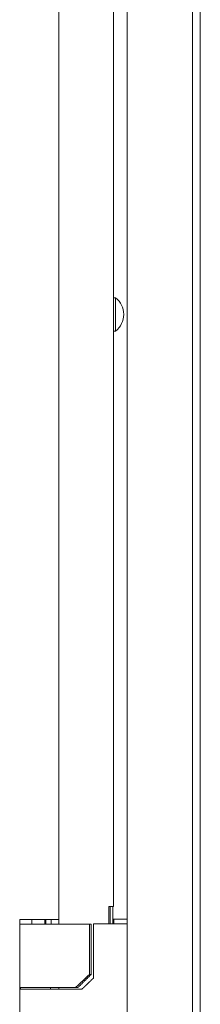
# Model space of a CAD drawing. Units: millimetres. Extents: x 1968 to 9305, y 379 to 6070.
# Drawn here: x 1968 to 2037, y 2363 to 2739 of the extents above; entities that cross this region are included whole.
import ezdxf

# ---------------------------------------------------------------- set-up
doc = ezdxf.new("R2010")
doc.units = ezdxf.units.MM
doc.layers.add('Trimetric', color=7, linetype='Continuous')

msp = doc.modelspace()

# ---------------------------------------------------------------- linework, layer by layer
at = {"layer": 'Trimetric', "color": 41, "linetype": 'Continuous', "lineweight": 18}
for p, q in [((2008.87, 2197.22), (2008.87, 4186.66)), ((2033.87, 4186.66), (2033.87, 2197.22))]:
    msp.add_line(p, q, dxfattribs=at)
at = {"layer": 'Trimetric', "color": 71, "linetype": 'Continuous', "lineweight": 18}
for p, q in [((1982.87, 2393.42), (1982.87, 4018.51)), ((2003.67, 3168.47), (2003.67, 2630.73)), ((2003.67, 2622.17), (2003.67, 2400.21)), ((2001.87, 2393.51), (2001.87, 2400.21)), ((1982.87, 2368.52), (1982.87, 2369.22))]:
    msp.add_line(p, q, dxfattribs=at)
at = {"layer": 'Trimetric', "color": 3, "linetype": 'Continuous', "lineweight": 18}
msp.add_line((2036.87, 2221.37), (2036.87, 3158.07), dxfattribs=at)
at = {"layer": 'Trimetric', "color": 5, "linetype": 'Continuous', "lineweight": 18}
for p, q in [((2004.51, 2632.79), (2003.67, 2632.79)), ((2003.67, 2620.09), (2004.51, 2620.09))]:
    msp.add_line(p, q, dxfattribs=at)
at = {"layer": 'Trimetric', "color": 223, "linetype": 'Continuous', "lineweight": 18}
for p, q in [((2002.47, 2393.52), (2002.47, 2400.22)), ((2003.47, 2393.52), (2003.47, 2400.22))]:
    msp.add_line(p, q, dxfattribs=at)
at = {"layer": 'Trimetric', "color": 9, "linetype": 'Continuous', "lineweight": 18}
for p, q in [((1967.87, 2395.21), (1967.87, 2393.41)), ((1967.87, 2393.41), (1967.87, 2369.21)), ((1972.54, 2393.41), (1972.54, 2395.21)), ((1977.42, 2393.41), (1977.42, 2395.21)), ((1977.42, 2395.21), (1977.87, 2395.21)), ((1977.87, 2393.41), (1977.87, 2395.21)), ((1977.87, 2395.21), (1979.87, 2395.21)), ((1979.87, 2393.41), (1979.87, 2395.21)), ((1979.87, 2395.21), (1982.87, 2395.21)), ((1994.52, 2393.41), (1994.52, 2374.21)), ((1995.19, 2393.41), (1995.19, 2374.21))]:
    msp.add_line(p, q, dxfattribs=at)
at = {"layer": 'Trimetric', "color": 213, "linetype": 'Continuous', "lineweight": 18}
for p, q in [((1996.08, 2393.51), (1996.08, 2372.81)), ((2003.77, 2395.31), (2003.47, 2395.31)), ((2003.87, 2393.51), (2003.87, 2395.31)), ((1967.87, 2369.21), (1967.87, 2368.51)), ((1967.87, 2368.51), (1967.87, 2343.51))]:
    msp.add_line(p, q, dxfattribs=at)
at = {"layer": 'Trimetric', "color": 2, "linetype": 'Continuous', "lineweight": 18}
for p, q in [((1968.12, 2369.21), (1968.12, 2368.51)), ((1979.62, 2368.51), (1979.62, 2369.21))]:
    msp.add_line(p, q, dxfattribs=at)
at = {"layer": 'Trimetric', "color": 5, "linetype": 'Continuous', "lineweight": 18}
for centre, start, end in [((1999.44, 2626.34), 0.8032, 51.8134), ((1999.44, 2626.54), 308.1866, 359.1968)]:
    msp.add_arc(centre, 8.21, start, end, dxfattribs=at)
for points in [[(2003.67, 2630.71), (2003.67, 2622.17)], [(2007.65, 2626.43), (2007.65, 2626.45)], [(2007.65, 2626.42), (2007.65, 2626.43)], [(2004.51, 2621.12), (2004.51, 2620.09)]]:
    msp.add_open_spline(points, degree=1, dxfattribs=at)
msp.add_open_spline([(2004.51, 2632.79), (2004.51, 2631.97), (2004.51, 2626.65), (2004.51, 2621.12)], degree=1, knots=[0, 0, 0.069939, 0.526302, 1, 1], dxfattribs=at)
at = {"layer": 'Trimetric', "color": 71, "linetype": 'Continuous', "lineweight": 18}
msp.add_open_spline([(2001.87, 2400.21), (2003.67, 2400.21)], degree=1, dxfattribs=at)
at = {"layer": 'Trimetric', "color": 9, "linetype": 'Continuous', "lineweight": 18}
for points in [[(1967.87, 2395.21), (1972.54, 2395.21)], [(1967.87, 2393.41), (1970.87, 2393.41), (1973.87, 2393.41)], [(1972.54, 2395.21), (1977.42, 2395.21)], [(1973.87, 2393.41), (1994.52, 2393.41)], [(1994.52, 2393.41), (1995.19, 2393.41)], [(1994.52, 2374.21), (1995.19, 2374.21)], [(1967.87, 2369.21), (1970.87, 2369.21), (1973.87, 2369.21)], [(1973.87, 2369.21), (1989.25, 2369.21)], [(1990.13, 2369.21), (1989.25, 2369.21)]]:
    msp.add_open_spline(points, degree=1, dxfattribs=at)
at = {"layer": 'Trimetric', "color": 213, "linetype": 'Continuous', "lineweight": 18}
for points in [[(2007.87, 2393.51), (1996.08, 2393.51)], [(2008.87, 2395.31), (2003.87, 2395.31)], [(2008.87, 2393.51), (2007.87, 2393.51)], [(1973.87, 2368.51), (1970.87, 2368.51), (1967.87, 2368.51)], [(1991.59, 2368.51), (1973.87, 2368.51)]]:
    msp.add_open_spline(points, degree=1, dxfattribs=at)
at = {"layer": 'Trimetric', "color": 9, "linetype": 'Continuous', "lineweight": 18}
for points, knots in [([(1989.25, 2369.21), (1990.57, 2370.45), (1991.89, 2371.7), (1993.21, 2372.95), (1994.52, 2374.21)], [0, 0, 0.24999, 0.499994, 0.74999, 1, 1]), ([(1995.19, 2374.21), (1992.66, 2371.71), (1990.13, 2369.21)], [0, 0, 0.499998, 1, 1])]:
    msp.add_open_spline(points, degree=1, knots=knots, dxfattribs=at)
at = {"layer": 'Trimetric', "color": 213, "linetype": 'Continuous', "lineweight": 18}
msp.add_open_spline([(1996.08, 2372.81), (1994.96, 2371.73), (1993.84, 2370.66), (1992.71, 2369.58), (1991.59, 2368.51)], degree=1, knots=[0, 0, 0.249996, 0.500002, 0.750002, 1, 1], dxfattribs=at)

doc.saveas('drawing.dxf')
